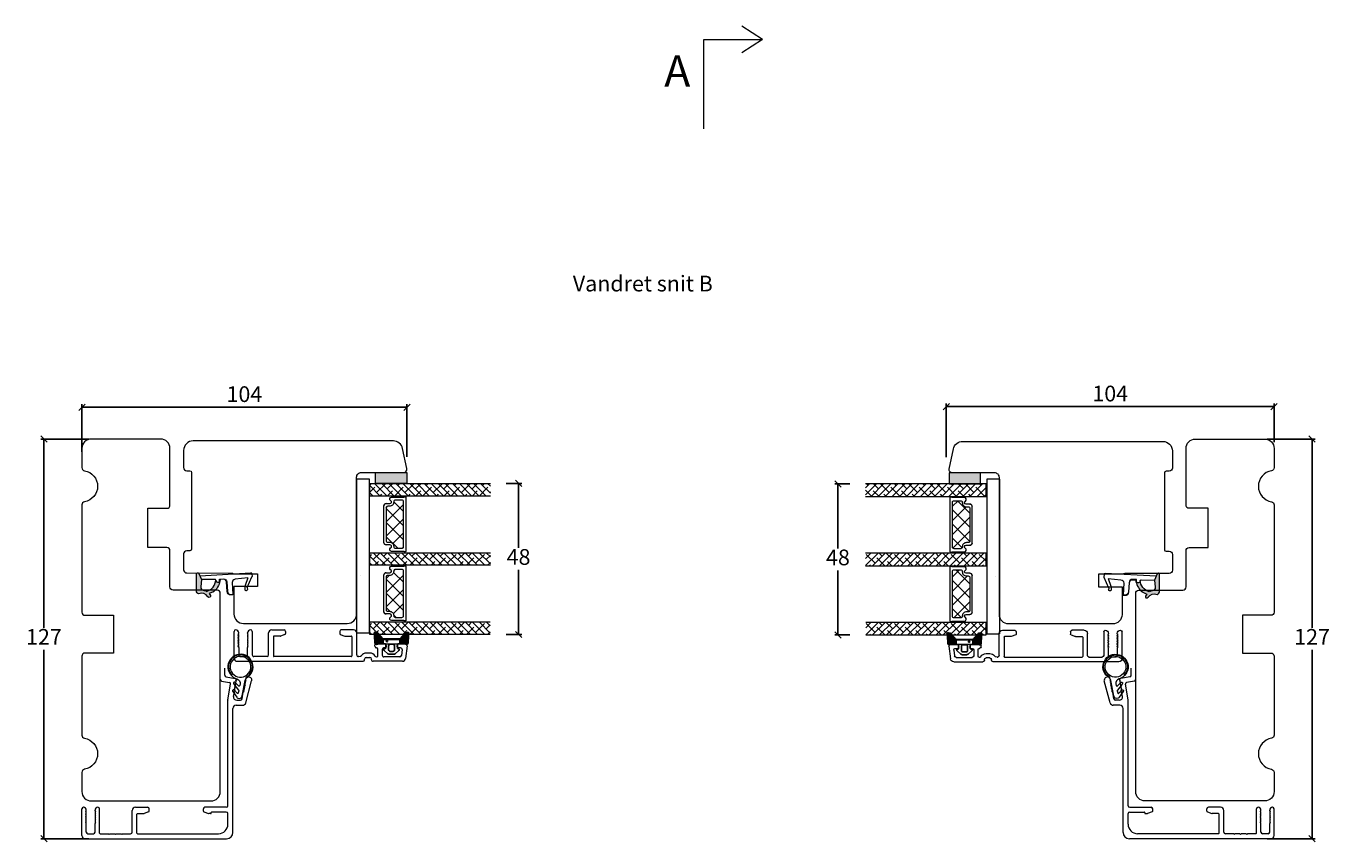
# Model space of a CAD drawing. Units: millimetres. Extents: x -83 to 4269, y 898 to 2157.
# Drawn here: x -49 to 365, y 995 to 1254 of the extents above; entities that cross this region are included whole.
import ezdxf

# ---------------------------------------------------------------- set-up
doc = ezdxf.new("R2010")
doc.units = ezdxf.units.MM
for name, color, linetype in [('1', 7, 'Continuous'), ('GLAS', 3, 'Continuous'), ('KON', 7, 'Continuous')]:
    doc.layers.add(name, color=color, linetype=linetype)
doc.layers.add('Border (ISO)', color=7, linetype='Continuous', lineweight=35)
doc.styles.get("Standard").update_dxf_attribs({"font": 'txt.shx', "height": 5})
doc.dimstyles.new('ISO-25', dxfattribs={"dimtxt": 2, "dimasz": 2, "dimexe": 1, "dimexo": 5, "dimgap": 1, "dimtad": 1, "dimtih": 1, "dimtoh": 1, "dimdec": 1, "dimtxsty": 'Standard', "dimblk": 'OBLIQUE', "dimcen": 5, "dimclrd": 1, "dimclre": 1, "dimadec": 0, "dimazin": 0, "dimtfac": 1, "dimtdec": 1, "dimtmove": 1, "dimatfit": 3, "dimldrblk": 'OBLIQUE', "dimfxl": 1.25, "dimarcsym": 0})
pattern_1 = [(45, (-4910.44, -2785.6343), (-1.122532, 1.122532), []), (135, (-4910.44, -2785.6343), (-3.36759605, 1.122532), [3.96875, -2.38125])]

# ---------------------------------------------------------------- blocks, each defined once
blk = doc.blocks.new('A$Cb9b87cea')
at = {"lineweight": 9}
for q in [(0, 6.58), (8.52, 6.58)]:
    blk.add_line((4.26, 0), q, dxfattribs=at)
blk.add_lwpolyline([(32.65, 18.66), (4.26, 18.66), (4.26, 0)], dxfattribs=at)
blk = doc.blocks.new('A$C460C5F63')
at = {"lineweight": 13}
h = blk.add_hatch(dxfattribs=at)
h.set_pattern_fill('NET', color=256, angle=45, style=0)
h.set_pattern_definition([(45, (-5315.2235, -1625.3892), (-2.245064, 2.245064), []), (135, (-5315.2235, -1625.3892), (-2.245064, -2.245064), [])])
edge = h.paths.add_edge_path()
edge.add_arc((1.6, 3.6), 0.5, 180, 270)
edge.add_line((1.6, 3.1), (1.68, 3.1))
edge.add_arc((1.68, 1.75), 1.35, 0, 90, ccw=False)
edge.add_line((3.03, 1.75), (3.03, 1.2))
edge.add_arc((3.53, 1.2), 0.5, 180, 270)
edge.add_line((3.53, 0.7), (13.93, 0.7))
edge.add_arc((13.93, 1.2), 0.5, 270, 360)
edge.add_line((14.43, 1.2), (14.43, 1.75))
edge.add_arc((15.78, 1.75), 1.35, 90, 180, ccw=False)
edge.add_line((15.78, 3.1), (15.87, 3.1))
edge.add_arc((15.87, 3.6), 0.5, 270, 360)
edge.add_line((16.37, 3.6), (16.37, 5.7))
edge.add_arc((15.87, 5.7), 0.5, 0, 90)
edge.add_line((15.87, 6.2), (1.6, 6.2))
edge.add_arc((1.6, 5.7), 0.5, 90, 180)
edge.add_line((1.1, 5.7), (1.1, 3.6))
at = {"lineweight": 5}
blk.add_lwpolyline([(17.37, 2.39, -0.780767), (16.24, 2.12, 0.784599), (15.26, 1.88), (15.26, 0.65, -0.414214), (14.61, 0), (2.85, 0, -0.414214), (2.2, 0.65), (2.2, 1.88, 0.784599), (1.22, 2.12, -0.780767), (0.1, 2.39, 0.004364), (0.1, 2.39), (0.1, 6.3, -0.267949), (0, 6.47), (0, 6.8, -0.414214), (0.2, 7), (17.27, 7, -0.414214), (17.47, 6.8), (17.47, 6.47, -0.267949), (17.37, 6.3), (17.37, 2.39, 0.004364)], format="xyb", close=True, dxfattribs=at)
at = {"layer": '1', "color": 0, "lineweight": 5}
for centre, start, end in [((0.56, 2.67), 360, 0.3539), ((0.56, 2.67), 360, 0.3539), ((0.56, 2.67), 360, 0.3539), ((0.56, 2.67), 360, 0.3539), ((16.91, 2.67), 179.6461, 180), ((16.91, 2.67), 179.6461, 180), ((16.91, 2.67), 179.6461, 180), ((16.91, 2.67), 179.6461, 180)]:
    blk.add_arc(centre, 0.2, start, end, dxfattribs=at)
at = {"layer": 'GLAS', "color": 0, "lineweight": 5}
blk.add_lwpolyline([(1.1, 3.6, 0.414214), (1.6, 3.1), (1.68, 3.1, -0.414214), (3.03, 1.75), (3.03, 1.2, 0.414214), (3.53, 0.7), (13.93, 0.7, 0.414214), (14.43, 1.2), (14.43, 1.75, -0.414214), (15.78, 3.1), (15.87, 3.1, 0.414214), (16.37, 3.6), (16.37, 5.7, 0.414214), (15.87, 6.2), (1.6, 6.2, 0.414214), (1.1, 5.7)], format="xyb", close=True, dxfattribs=at)
for centre, start, end in [((2.85, 0.65), 180, 270), ((14.61, 0.65), 270, 360)]:
    blk.add_arc(centre, 0.65, start, end, dxfattribs=at)
blk = doc.blocks.new('A$C5771631E')
at = {"lineweight": 13}
h = blk.add_hatch(color=256, dxfattribs=at)
h.set_gradient(color1=(132, 132, 132), color2=(130, 130, 130), one_color=1, tint=0.51)
h.paths.add_polyline_path([(3.5, 0), (0, 0), (0, 10), (3.5, 10)])
for p, q in [((0, 0), (0, 10)), ((0, 10), (3.5, 10)), ((3.5, 10), (3.5, 0)), ((3.5, 0), (0, 0))]:
    blk.add_line(p, q, dxfattribs=at)
blk = doc.blocks.new('A$C7d0f5f63')
at = {"lineweight": 13}
h = blk.add_hatch(dxfattribs=at)
h.set_pattern_fill('ANSI38', color=256, scale=0.5, style=0)
h.set_pattern_definition(pattern_1)
h.paths.add_polyline_path([(7.5, 42.51), (3.5, 42.51), (3.5, 4.2), (7.5, 4.2)])
h = blk.add_hatch(dxfattribs=at)
h.set_pattern_fill('ANSI38', color=256, scale=0.5, style=0)
h.set_pattern_definition(pattern_1)
h.paths.add_polyline_path([(29.5, 42.51), (25.5, 42.51), (25.5, 4.2), (29.5, 4.2)])
h = blk.add_hatch(dxfattribs=at)
h.set_pattern_fill('ANSI38', color=256, scale=0.5, style=0)
h.set_pattern_definition([(45, (-4888.452, -2785.6377), (-1.122532, 1.122532), []), (135, (-4888.452, -2785.6377), (-3.36759605, 1.122532), [3.96875, -2.38125])])
h.paths.add_polyline_path([(51.49, 42.5), (47.49, 42.5), (47.49, 4.19), (51.49, 4.19)])
at = {"lineweight": 9}
blk.add_line((2.03, 0), (51.12, 0), dxfattribs=at)
at = {"lineweight": 0}
blk.add_lwpolyline([(2.03, 0), (2.03, 4), (18.34, 4), (51.12, 4), (51.12, 0)], dxfattribs=at)
at = {"layer": 'Defpoints', "color": 7, "linetype": 'Continuous', "lineweight": 13}
blk.add_line((32.78, 1.13), (32.78, 1.13), dxfattribs=at)
at = {"layer": 'GLAS', "color": 0, "lineweight": 5}
for points in [[(7.5, 42.51), (7.5, 4.2), (3.5, 4.2), (3.5, 42.51)], [(29.5, 42.51), (29.5, 4.2), (25.5, 4.2), (25.5, 42.51)], [(51.49, 42.5), (51.49, 4.19), (47.49, 4.19), (47.49, 42.5)]]:
    blk.add_lwpolyline(points, dxfattribs=at)
at = {"lineweight": 9}
blk.add_blockref('A$C5771631E', (0, 6), dxfattribs=at)
at = {"lineweight": 13}
for p in [(7.72, 8.7), (29.7, 8.7)]:
    blk.add_blockref('A$C460C5F63', p, dxfattribs=at)
blk = doc.blocks.new('_Oblique')
at = {"color": 0, "lineweight": -2}
blk.add_line((-0.5, -0.5), (0.5, 0.5), dxfattribs=at)
blk = doc.blocks.new('*D1338')
at = {"color": 1, "lineweight": -2, "transparency": 16777216}
for p, q in [((-29.23, 1123.18), (-44.52, 1123.18)), ((-43.52, 1123.18), (-43.52, 1063.18)), ((-43.52, 996.18), (-43.52, 1056.18)), ((-29.23, 996.18), (-44.52, 996.18))]:
    blk.add_line(p, q, dxfattribs=at)
at = {"layer": 'Defpoints', "color": 0, "lineweight": 9, "transparency": 16777216}
for p in [(-43.52, 1123.18), (-24.23, 1123.18), (-24.23, 996.18)]:
    blk.add_point(p, dxfattribs=at)
at = {"color": 1, "lineweight": -2, "transparency": 16777216, "xscale": 2, "yscale": 2, "zscale": 2}
for p, rotation in [((-43.52, 1123.18), 90), ((-43.52, 996.18), 270)]:
    blk.add_blockref('_Oblique', p, dxfattribs=dict(at, rotation=rotation))
at = {"color": 0, "lineweight": 9, "transparency": 16777216, "insert": (-43.52, 1059.68), "char_height": 5, "attachment_point": 5}
blk.add_mtext('127', dxfattribs=at)
blk = doc.blocks.new('*D1342')
at = {"color": 1, "lineweight": -2, "transparency": 16777216}
for p, q in [((345.25, 1123.18), (360.54, 1123.18)), ((359.54, 1123.18), (359.54, 1063.18)), ((359.54, 996.18), (359.54, 1056.18)), ((345.25, 996.18), (360.54, 996.18))]:
    blk.add_line(p, q, dxfattribs=at)
at = {"layer": 'Defpoints', "color": 0, "lineweight": 9, "transparency": 16777216}
for p in [(340.25, 1123.18), (359.54, 1123.18), (340.25, 996.18)]:
    blk.add_point(p, dxfattribs=at)
at = {"color": 1, "lineweight": -2, "transparency": 16777216, "xscale": 2, "yscale": 2, "zscale": 2}
for p, rotation in [((359.54, 1123.18), 90), ((359.54, 996.18), 270)]:
    blk.add_blockref('_Oblique', p, dxfattribs=dict(at, rotation=rotation))
at = {"color": 0, "lineweight": 9, "transparency": 16777216, "insert": (359.54, 1059.68), "char_height": 5, "attachment_point": 5}
blk.add_mtext('127', dxfattribs=at)
blk = doc.blocks.new('A$C0AF047EA')
at = {"lineweight": 9}
h = blk.add_hatch(color=256, dxfattribs=at)
h.set_gradient(color1=(122, 175, 223), color2=(122, 175, 223), name='INVHEMISPHERICAL')
h.paths.add_polyline_path([(11.33, 17.25, 0.393768), (11.05, 17.55), (5.67, 17.93, 0.354544), (4.63, 17.21, -0.35961), (3.54, 14.38, 0.406017), (3.34, 13.71, 0.298193), (3.87, 13.58, 0.06793), (4.53, 13.9), (5.04, 12.6, 0.127438), (5.26, 12.15, 0.175347), (8.82, 10.14), (8.8, 9.08, -0.406725), (7.9, 8.2), (4.83, 8.2, 0.414214), (3.73, 7.1), (3.73, 6.4), (3.83, 6.4), (3.83, 7.1, -0.414214), (4.83, 8.1), (7.9, 8.1, 0.406725), (8.9, 9.07), (8.93, 10.36), (8.44, 10.36, -0.421742), (7.94, 10.88), (7.95, 11.05, -0.406725), (8.45, 11.54), (8.63, 11.54, 0.087093), (8.74, 11.55, -0.317438), (5.28, 14.67, 0.103771), (5.67, 15.71, -0.399002), (6.82, 16.47), (9.08, 16.09), (11.13, 16.81, 0.317854), (11.33, 17.09)])
for p, q in [((8.93, 11.83), (9.08, 16.09)), ((10.33, 16.53), (10.33, 0.3)), ((7.57, 6.4), (3.83, 6.4)), ((8.76, 1.37), (8.57, 5.45)), ((4.83, 2.22), (4.83, 2.02)), ((5.73, 1.72), (5.13, 1.72)), ((5.73, 1.72), (9, 0.03)), ((8.76, 1.37), (6.37, 2.38)), ((10.03, 0), (9.14, 0))]:
    blk.add_line(p, q, dxfattribs=at)
blk.add_lwpolyline([(8.63, 11.54), (8.45, 11.54, 0.406725), (7.95, 11.05), (7.94, 10.88, 0.421742), (8.44, 10.36), (8.93, 10.36), (8.9, 9.07, -0.406725), (7.9, 8.1), (4.83, 8.1, 0.414214), (3.83, 7.1), (3.83, 6.4), (3.73, 6.4), (3.73, 7.1, -0.414214), (4.83, 8.2), (7.9, 8.2, 0.406725), (8.8, 9.08), (8.82, 10.14, -0.175347), (5.26, 12.15, -0.127438), (5.04, 12.6), (4.53, 13.9, -0.06793), (3.87, 13.58, -0.298193), (3.34, 13.71, -0.406017), (3.54, 14.38, 0.35961), (4.63, 17.21, -0.354544), (5.67, 17.93), (11.05, 17.55, -0.393768), (11.33, 17.25), (11.33, 17.09, -0.317854), (11.13, 16.81), (9.08, 16.09), (6.82, 16.47, 0.399002), (5.67, 15.71, -0.103771), (5.28, 14.67, 0.317438), (8.74, 11.55)], format="xyb", dxfattribs=at)
for centre, radius, start, end in [((6.02, 12.8), 1, 191.7051, 220.7552), ((8.63, 11.84), 0.3, 270, 358.0771), ((7.57, 5.4), 1, 2.6838, 90), ((5.13, 2.22), 0.3, 98.8743, 180), ((5.13, 2.02), 0.3, 180, 270), ((5.48, -0.01), 2.55, 69.5267, 98.8743), ((9.14, 0.3), 0.3, 242.6771, 270), ((10.03, 0.3), 0.3, 270, 0)]:
    blk.add_arc(centre, radius, start, end, dxfattribs=at)
blk = doc.blocks.new('A$C00aee756')
at = {"lineweight": 9}
for points in [[(0, 32.8), (0, 67.97, -0.414214), (3, 70.97), (8.47, 70.97, -0.409111), (9.47, 69.98), (9.49, 68.96, 0.409111), (9.99, 68.47), (34.4, 68.47, 0.41166), (34.9, 68.96), (34.91, 69.97, -0.41166), (35.91, 70.97), (40.93, 70.97, -0.412681), (41.93, 69.97), (42, 55.86, 0.129995), (42.2, 55.12), (42.2, 47.47), (46.2, 47.47), (46.2, 54.97), (55, 54.97, -0.414214), (58, 51.97), (58, 32.8)], [(58, 32.8), (58, 19, -0.414214), (55, 16), (11.5, 16, 0.414214), (10, 14.5), (10, 1, -0.476976), (8.79, 0.02), (2.38, 1.39, -0.354107), (0, 4.32), (0, 32.8)]]:
    blk.add_lwpolyline(points, format="xyb", dxfattribs=at)
blk = doc.blocks.new('*D1343')
at = {"color": 1, "lineweight": -2, "transparency": 16777216}
for p, q in [((-31.46, 1119.1), (-31.46, 1134.29)), ((-31.46, 1133.29), (71.85, 1133.29)), ((71.85, 1117.57), (71.85, 1134.29))]:
    blk.add_line(p, q, dxfattribs=at)
at = {"layer": 'Defpoints', "color": 0, "lineweight": 9, "transparency": 16777216}
for p in [(71.85, 1133.29), (-31.46, 1114.1), (71.85, 1112.57)]:
    blk.add_point(p, dxfattribs=at)
at = {"color": 1, "lineweight": -2, "transparency": 16777216, "xscale": 2, "yscale": 2, "zscale": 2, "rotation": 180}
blk.add_blockref('_Oblique', (-31.46, 1133.29), dxfattribs=at)
at = {"color": 1, "lineweight": -2, "transparency": 16777216, "xscale": 2, "yscale": 2, "zscale": 2}
blk.add_blockref('_Oblique', (71.85, 1133.29), dxfattribs=at)
at = {"color": 0, "lineweight": 9, "transparency": 16777216, "insert": (20.19, 1136.79), "char_height": 5, "attachment_point": 5}
blk.add_mtext('104', dxfattribs=at)
blk = doc.blocks.new('*D1345')
at = {"color": 1, "lineweight": -2, "transparency": 16777216}
for p, q in [((243.29, 1117.41), (243.29, 1134.48)), ((243.29, 1133.48), (347.48, 1133.48)), ((347.48, 1122.14), (347.48, 1134.48))]:
    blk.add_line(p, q, dxfattribs=at)
at = {"layer": 'Defpoints', "color": 0, "lineweight": 9, "transparency": 16777216}
for p in [(347.48, 1133.48), (347.48, 1117.14), (243.29, 1112.41)]:
    blk.add_point(p, dxfattribs=at)
at = {"color": 1, "lineweight": -2, "transparency": 16777216, "xscale": 2, "yscale": 2, "zscale": 2, "rotation": 180}
blk.add_blockref('_Oblique', (243.29, 1133.48), dxfattribs=at)
at = {"color": 1, "lineweight": -2, "transparency": 16777216, "xscale": 2, "yscale": 2, "zscale": 2}
blk.add_blockref('_Oblique', (347.48, 1133.48), dxfattribs=at)
at = {"color": 0, "lineweight": 9, "transparency": 16777216, "insert": (295.39, 1136.98), "char_height": 5, "attachment_point": 5}
blk.add_mtext('104', dxfattribs=at)
blk = doc.blocks.new('A$C034f8aa2')
at = {"layer": 'KON'}
h = blk.add_hatch(dxfattribs=at)
h.set_pattern_fill('HONEY', color=256, scale=1.5)
h.set_pattern_definition([(0, (-3932.54081, -1486.74069), (0.28125, 0.162379763), [0.1875, -0.375]), (120, (-3932.54081, -1486.74069), (-0.28125, 0.162379763), [0.1875, -0.375]), (60, (-3932.54081, -1486.74069), (6e-17, 0.3247595264), [-0.375, 0.1875])])
edge = h.paths.add_edge_path()
edge.add_arc((4.28, 79.09), 23.72, 262.2718, 269.6513, ccw=False)
edge.add_arc((1.09, 55.28), 0.3, 90, 199.9489)
edge.add_line((0.81, 55.18), (0.96, 54.59))
edge.add_arc((1.44, 54.71), 0.5, 194.3052, 228.0922)
edge.add_line((1.11, 54.34), (2.88, 52.75))
edge.add_line((2.88, 52.75), (2.88, 47.39))
edge.add_line((2.88, 47.39), (1.11, 45.8))
edge.add_arc((1.44, 45.43), 0.5, 131.9078, 165.6948)
edge.add_line((0.96, 45.55), (0.81, 44.96))
edge.add_arc((1.09, 44.85), 0.3, 160.0511, 270)
edge.add_arc((4.52, 17.6), 27.17, 90.8176, 97.2592, ccw=False)
edge.add_arc((4.14, 45.27), 0.5, 270, 396.8186)
edge.add_arc((4.78, 45.75), 0.3, 180, 216.8186, ccw=False)
edge.add_line((4.48, 45.75), (4.48, 47.39))
edge.add_line((4.48, 47.39), (3.38, 47.39))
edge.add_arc((3.38, 47.69), 0.3, 180, 270.2216, ccw=False)
edge.add_line((3.08, 47.69), (3.08, 52.45))
edge.add_arc((3.38, 52.45), 0.3, 89.7784, 180, ccw=False)
edge.add_line((3.38, 52.75), (4.48, 52.75))
edge.add_line((4.48, 52.75), (4.48, 54.39))
edge.add_arc((4.78, 54.39), 0.3, 143.1814, 180, ccw=False)
edge.add_arc((4.14, 54.87), 0.5, 323.1814, 450)
at = {"lineweight": 9}
for p, q in [((4.48, 48.02), (4.48, 52.12)), ((4.48, 45.52), (4.48, 50.02))]:
    blk.add_line(p, q, dxfattribs=at)
at = {"layer": 'Border (ISO)', "color": 3, "lineweight": 13}
for p, q in [((4.5, 52.34), (4.5, 54.5)), ((5.06, 54.99), (9.12, 54.49)), ((5.45, 51.84), (5, 51.84)), ((5.75, 52.93), (5.75, 52.14)), ((6.31, 53.43), (8.16, 53.2)), ((8.6, 52.71), (8.6, 47.64)), ((10, 53.5), (10, 44.2)), ((4.5, 45.09), (4.5, 47.84)), ((5, 48.34), (5.45, 48.34)), ((5.75, 48.04), (5.75, 47.64)), ((8.25, 45.74), (6.05, 45.74)), ((6.25, 47.14), (8.1, 47.14)), ((5.25, 44.79), (4.8, 44.79)), ((5.75, 45.44), (5.75, 45.29)), ((7.4, 43.22), (7.4, 41.98)), ((8.6, 45.27), (8.6, 45.39)), ((8.8, 42), (8.8, 43.2)), ((9.5, 43.7), (9.3, 43.7)), ((9.5, 41.5), (9.3, 41.5)), ((0, 38), (0, 34.1)), ((8, 39), (1, 39)), ((2.2, 37.5), (8.3, 37.5)), ((8.5, 39.72), (8.5, 39.5)), ((10, 0.97), (10, 41)), ((0.5, 33.6), (1.19, 33.6)), ((1.47, 33.79), (1.98, 35.2)), ((2, 35.3), (2, 37.3)), ((8.5, 37.3), (8.5, 12.7)), ((0, 12), (0, 15.9)), ((0.5, 16.4), (1.19, 16.4)), ((1.47, 16.2), (1.98, 14.8)), ((2, 14.69), (2, 12.7)), ((2.2, 12.5), (8.3, 12.5)), ((8, 11), (1, 11)), ((8.5, 10.5), (8.5, 6.3)), ((0.5, 5.8), (8, 5.8)), ((1.1, 4.3), (1, 4.3)), ((1.3, 4.55), (1.3, 4.5)), ((1.45, 4.37), (1.3, 4.55)), ((1.8, 4.55), (1.8, 4.5)), ((1.95, 4.37), (1.8, 4.55)), ((2.3, 4.55), (2.3, 4.5)), ((2.45, 4.37), (2.3, 4.55)), ((2.8, 4.55), (2.8, 4.5)), ((2.95, 4.37), (2.8, 4.55)), ((3.3, 4.55), (3.3, 4.5)), ((3.45, 4.37), (3.3, 4.55)), ((3.8, 4.55), (3.8, 4.5)), ((3.95, 4.37), (3.8, 4.55)), ((4.3, 4.55), (4.3, 4.5)), ((4.45, 4.37), (4.3, 4.55)), ((4.8, 4.55), (4.8, 4.5)), ((4.95, 4.37), (4.8, 4.55)), ((5.3, 4.55), (5.3, 4.5)), ((5.45, 4.37), (5.3, 4.55)), ((8, 4.3), (5.6, 4.3)), ((9, 0), (0.5, 0)), ((1.1, 1.5), (1, 1.5)), ((1.45, 1.43), (1.3, 1.25)), ((1.3, 1.25), (1.3, 1.3)), ((1.95, 1.43), (1.8, 1.25)), ((1.8, 1.25), (1.8, 1.3)), ((2.45, 1.43), (2.3, 1.25)), ((2.3, 1.25), (2.3, 1.3)), ((2.95, 1.43), (2.8, 1.25)), ((2.8, 1.25), (2.8, 1.3)), ((3.45, 1.43), (3.3, 1.25)), ((3.3, 1.25), (3.3, 1.3)), ((3.95, 1.43), (3.8, 1.25)), ((3.8, 1.25), (3.8, 1.3)), ((4.45, 1.43), (4.3, 1.25)), ((4.3, 1.25), (4.3, 1.3)), ((4.95, 1.43), (4.8, 1.25)), ((4.8, 1.25), (4.8, 1.3)), ((5.45, 1.43), (5.3, 1.25)), ((5.3, 1.25), (5.3, 1.3)), ((5.6, 1.5), (8, 1.5)), ((8.5, 2), (8.5, 3.8))]:
    blk.add_line(p, q, dxfattribs=at)
for centre, radius, start, end in [((5, 54.5), 0.5, 83, 180), ((9, 53.5), 1, 0, 83), ((5, 52.34), 0.5, 180.0003, 270), ((5.45, 52.14), 0.3, 270, 0), ((6.25, 52.93), 0.5, 83, 180), ((8.1, 52.71), 0.5, 0, 83), ((5, 47.84), 0.5, 90, 180.0058), ((5.45, 48.04), 0.3, 0, 90), ((6.25, 47.64), 0.5, 179.9333, 269.9046), ((6.05, 45.44), 0.3, 90, 180), ((8.1, 47.64), 0.5, 270, 0), ((8.25, 45.39), 0.35, 359.9957, 90), ((4.8, 45.09), 0.3, 180.0058, 270), ((5.25, 45.29), 0.5, 270, 0), ((9.3, 43.2), 1.9, 119.9934, 179.3675), ((9.3, 42), 1.9, 180.6325, 231.6335), ((8.1, 45.27), 0.5, 299.9934, 359.9991), ((9.3, 43.2), 0.5, 90, 180), ((9.3, 42), 0.5, 180, 270), ((9.5, 44.2), 0.5, 270, 0), ((9.5, 41), 0.5, 0, 90), ((1, 38), 1, 90, 180), ((2.2, 37.3), 0.2, 90, 180), ((8, 39.5), 0.5, 270, 0), ((7.5, 39.72), 1, 0, 51.6335), ((8.3, 37.3), 0.2, 360, 90), ((0.5, 34.1), 0.5, 180, 270), ((1.19, 33.9), 0.3, 270, 340), ((1.7, 35.3), 0.3, 340, 360), ((0.5, 15.9), 0.5, 90, 180), ((1.19, 16.1), 0.3, 20, 90), ((1.7, 14.69), 0.3, 360, 20), ((2.2, 12.7), 0.2, 180, 270), ((8.3, 12.7), 0.2, 270, 360), ((1, 12), 1, 180, 270), ((8, 10.5), 0.5, 0, 90), ((0.5, 5.3), 0.5, 90, 180), ((1, 5.3), 1, 180, 270), ((1.1, 4.5), 0.2, 270, 0), ((1.6, 4.5), 0.2, 219.4209, 0), ((2.1, 4.5), 0.2, 219.4209, 0), ((2.6, 4.5), 0.2, 219.4209, 0), ((3.1, 4.5), 0.2, 219.4209, 0), ((3.6, 4.5), 0.2, 219.4209, 0), ((4.1, 4.5), 0.2, 219.4209, 0), ((4.6, 4.5), 0.2, 219.4209, 0), ((5.1, 4.5), 0.2, 219.4209, 0), ((5.6, 4.5), 0.2, 219.4209, 270), ((8, 6.3), 0.5, 270, 0), ((8, 3.8), 0.5, 0, 90), ((8, 6.3), 0.5, 357.741, 0), ((1, 0.5), 1, 90, 180), ((0.5, 0.5), 0.5, 180, 270), ((1.1, 1.3), 0.2, 0, 90), ((1.6, 1.3), 0.2, 360, 140.5791), ((2.1, 1.3), 0.2, 360, 140.5791), ((2.6, 1.3), 0.2, 0, 140.5791), ((3.1, 1.3), 0.2, 0, 140.5791), ((3.6, 1.3), 0.2, 0, 140.5791), ((4.1, 1.3), 0.2, 360, 140.5791), ((4.6, 1.3), 0.2, 360, 140.5791), ((5.1, 1.3), 0.2, 0, 140.5791), ((5.6, 1.3), 0.2, 90, 140.5791), ((8, 2), 0.5, 270, 360), ((9, 1), 1, 270, 358.4027)]:
    blk.add_arc(centre, radius, start, end, dxfattribs=at)
at = {"layer": 'KON'}
for points in [[(4.14, 55.37, -0.03221), (1.09, 55.58, 0.520284), (0.81, 55.18), (0.96, 54.59, 0.148501), (1.11, 54.34), (2.88, 52.75), (2.88, 47.39), (1.11, 45.8, 0.148501), (0.96, 45.55), (0.81, 44.96, 0.520284), (1.09, 44.55, -0.028114), (4.14, 44.77, 0.617725), (4.54, 45.57, -0.162048), (4.48, 45.75), (4.48, 47.39), (3.38, 47.39, -0.415347), (3.08, 47.69), (3.08, 52.45, -0.415347), (3.38, 52.75), (4.48, 52.75), (4.48, 54.39, -0.162048), (4.54, 54.57, 0.617725)], [(5.99, 47.9, 0.716836), (6.53, 47.72), (7.59, 48.94, 0.164934), (7.76, 49.42), (7.76, 50.07), (7.76, 50.72, 0.164934), (7.59, 51.2), (6.53, 52.42, 0.716836), (5.99, 52.24), (5.99, 52.12, -0.414214), (5.79, 51.92), (4.68, 51.92, -0.414214), (4.48, 52.12), (4.48, 52.75), (3.38, 52.75, 0.415347), (3.08, 52.45), (3.08, 47.69, 0.415347), (3.38, 47.39), (4.48, 47.39), (4.48, 48.02, -0.414214), (4.68, 48.22), (5.79, 48.22, -0.414214), (5.99, 48.02)], [(6.36, 51.02), (5.08, 51.02, 0.414214), (4.58, 50.52), (4.58, 50.07), (4.58, 49.62, 0.414214), (5.08, 49.12), (6.36, 49.12, 0.414214), (6.86, 49.62), (6.86, 50.07), (6.86, 50.52, 0.414214)]]:
    blk.add_lwpolyline(points, format="xyb", close=True, dxfattribs=at)
blk.add_circle((3.59, 48.6), 0.23, dxfattribs=at)
blk = doc.blocks.new('*D1349')
at = {"color": 1, "lineweight": -2, "transparency": 16777216}
for p, q in [((103.36, 1109.07), (108.33, 1109.07)), ((107.33, 1109.07), (107.33, 1088.57)), ((107.33, 1061.08), (107.33, 1081.57)), ((103.36, 1061.08), (108.33, 1061.08))]:
    blk.add_line(p, q, dxfattribs=at)
at = {"layer": 'Defpoints', "color": 0, "lineweight": 9, "transparency": 16777216}
for p in [(98.36, 1109.07), (98.36, 1061.08), (107.33, 1061.08)]:
    blk.add_point(p, dxfattribs=at)
at = {"color": 1, "lineweight": -2, "transparency": 16777216, "xscale": 2, "yscale": 2, "zscale": 2}
for p, rotation in [((107.33, 1109.07), 90), ((107.33, 1061.08), 270)]:
    blk.add_blockref('_Oblique', p, dxfattribs=dict(at, rotation=rotation))
at = {"color": 0, "lineweight": 9, "transparency": 16777216, "insert": (107.33, 1085.07), "char_height": 5, "attachment_point": 5}
blk.add_mtext('48', dxfattribs=at)
blk = doc.blocks.new('*D1352')
at = {"color": 1, "lineweight": -2, "transparency": 16777216}
for p, q in [((212.66, 1108.91), (207.84, 1108.91)), ((208.84, 1108.91), (208.84, 1088.42)), ((208.84, 1060.92), (208.84, 1081.42)), ((212.66, 1060.92), (207.84, 1060.92))]:
    blk.add_line(p, q, dxfattribs=at)
at = {"layer": 'Defpoints', "color": 0, "lineweight": 9, "transparency": 16777216}
for p in [(217.66, 1108.91), (208.84, 1060.92), (217.66, 1060.92)]:
    blk.add_point(p, dxfattribs=at)
at = {"color": 1, "lineweight": -2, "transparency": 16777216, "xscale": 2, "yscale": 2, "zscale": 2}
for p, rotation in [((208.84, 1108.91), 90), ((208.84, 1060.92), 270)]:
    blk.add_blockref('_Oblique', p, dxfattribs=dict(at, rotation=rotation))
at = {"color": 0, "lineweight": 9, "transparency": 16777216, "insert": (208.84, 1084.92), "char_height": 5, "attachment_point": 5}
blk.add_mtext('48', dxfattribs=at)

msp = doc.modelspace()

# ---------------------------------------------------------------- linework, layer by layer
at = {"lineweight": 9}
for points in [[(-31.46, 1120.18), (-31.46, 1114.1, 0.365977), (-30.63, 1113.11, -0.845154), (-30.63, 1103.25, 0.365977), (-31.46, 1102.26), (-31.46, 1068.18, 0.414214), (-30.46, 1067.18), (-21.46, 1067.18), (-21.46, 1055.18), (-30.46, 1055.18, 0.414214), (-31.46, 1054.18), (-31.46, 1029.1, 0.365977), (-30.63, 1028.11, -0.845154), (-30.63, 1018.25, 0.365977), (-31.46, 1017.26), (-31.46, 1011.18, 0.414214), (-28.46, 1008.18), (9.54, 1008.18, 0.414214), (12.54, 1011.18), (12.54, 1074.18, 0.414214), (11.54, 1075.18), (-2.46, 1075.18, -0.414214), (-3.46, 1076.18), (-3.46, 1087.68, 0.414214), (-4.46, 1088.68), (-10.46, 1088.68), (-10.46, 1101.18), (-4.46, 1101.18, 0.414214), (-3.46, 1102.18), (-3.46, 1120.18, 0.414214), (-6.46, 1123.18), (-28.46, 1123.18, 0.414214)], [(347.48, 1120.18), (347.48, 1114.1, -0.365977), (346.64, 1113.11, 0.845154), (346.64, 1103.25, -0.365977), (347.48, 1102.26), (347.48, 1068.18, -0.414214), (346.48, 1067.18), (337.48, 1067.18), (337.48, 1055.18), (346.48, 1055.18, -0.414214), (347.48, 1054.18), (347.48, 1029.1, -0.365977), (346.64, 1028.11, 0.845154), (346.64, 1018.25, -0.365977), (347.48, 1017.26), (347.48, 1011.18, -0.414214), (344.48, 1008.18), (306.48, 1008.18, -0.414214), (303.48, 1011.18), (303.48, 1074.18, -0.414214), (304.48, 1075.18), (318.48, 1075.18, 0.414214), (319.48, 1076.18), (319.48, 1087.68, -0.414214), (320.48, 1088.68), (326.48, 1088.68), (326.48, 1101.18), (320.48, 1101.18, -0.414214), (319.48, 1102.18), (319.48, 1120.18, -0.414214), (322.48, 1123.18), (344.48, 1123.18, -0.414214)]]:
    msp.add_lwpolyline(points, format="xyb", close=True, dxfattribs=at)
at = {"layer": '1', "color": 3, "linetype": 'Continuous', "lineweight": 13}
for p, q in [((12.54, 1046.76), (12.54, 1055.58)), ((303.48, 1046.76), (303.48, 1055.58)), ((13.94, 1048.18), (13.94, 1050.43)), ((302.08, 1048.18), (302.08, 1050.43)), ((12.95, 1046.27), (15.41, 1045.83)), ((14.39, 1047.64), (17.22, 1047.14)), ((14.94, 1040.29), (15.82, 1045.25)), ((17.11, 1044.52), (17.06, 1044.53)), ((17.21, 1044.35), (17.06, 1044.53)), ((17.2, 1045.01), (17.15, 1045.02)), ((17.3, 1044.84), (17.15, 1045.02)), ((17.28, 1045.5), (17.24, 1045.51)), ((17.38, 1045.34), (17.24, 1045.51)), ((17.37, 1045.99), (17.32, 1046)), ((17.47, 1045.83), (17.32, 1046)), ((17.46, 1046.49), (17.41, 1046.49)), ((17.56, 1046.32), (17.41, 1046.49)), ((17.65, 1046.81), (17.51, 1046.97)), ((20.2, 1044.33), (20.4, 1044.44)), ((20.29, 1044.82), (20.49, 1044.94)), ((20.35, 1044.45), (20.4, 1044.44)), ((20.37, 1045.32), (20.57, 1045.43)), ((20.44, 1044.95), (20.49, 1044.94)), ((20.46, 1045.81), (20.66, 1045.92)), ((20.52, 1045.44), (20.57, 1045.43)), ((20.53, 1046.65), (20.55, 1046.75)), ((20.55, 1046.3), (20.75, 1046.41)), ((20.61, 1045.93), (20.66, 1045.92)), ((20.63, 1039.32), (22.5, 1046.32)), ((20.7, 1046.42), (20.75, 1046.41)), ((295.39, 1039.32), (293.51, 1046.32)), ((295.32, 1046.42), (295.27, 1046.41)), ((295.47, 1046.3), (295.27, 1046.41)), ((295.41, 1045.93), (295.36, 1045.92)), ((295.56, 1045.81), (295.36, 1045.92)), ((295.49, 1045.44), (295.44, 1045.43)), ((295.64, 1045.32), (295.44, 1045.43)), ((295.48, 1046.65), (295.46, 1046.75)), ((295.58, 1044.95), (295.53, 1044.94)), ((295.73, 1044.82), (295.53, 1044.94)), ((295.67, 1044.45), (295.62, 1044.44)), ((295.82, 1044.33), (295.62, 1044.44)), ((298.37, 1046.81), (298.51, 1046.97)), ((298.46, 1046.32), (298.61, 1046.49)), ((298.54, 1045.83), (298.69, 1046)), ((298.56, 1046.49), (298.61, 1046.49)), ((298.63, 1045.34), (298.78, 1045.51)), ((298.64, 1045.99), (298.69, 1046)), ((298.72, 1044.84), (298.87, 1045.02)), ((298.73, 1045.5), (298.78, 1045.51)), ((301.62, 1047.64), (298.8, 1047.14)), ((298.8, 1044.35), (298.95, 1044.53)), ((298.82, 1045.01), (298.87, 1045.02)), ((298.9, 1044.52), (298.95, 1044.53)), ((301.07, 1040.29), (300.2, 1045.25)), ((303.07, 1046.27), (300.6, 1045.83)), ((14.94, 1006.68), (14.94, 1040.2)), ((16.76, 1041.35), (17, 1042.71)), ((16.85, 1043.04), (16.8, 1043.05)), ((16.95, 1042.87), (16.8, 1043.05)), ((16.94, 1043.53), (16.89, 1043.54)), ((17.04, 1043.37), (16.89, 1043.54)), ((17.02, 1044.02), (16.98, 1044.03)), ((17.12, 1043.86), (16.98, 1044.03)), ((19.47, 1040.59), (19.84, 1042.72)), ((19.94, 1042.85), (20.14, 1042.97)), ((20.03, 1043.35), (20.22, 1043.46)), ((20.09, 1042.98), (20.14, 1042.97)), ((20.11, 1043.84), (20.31, 1043.95)), ((20.18, 1043.47), (20.22, 1043.46)), ((20.26, 1043.96), (20.31, 1043.95)), ((295.75, 1043.96), (295.7, 1043.95)), ((295.9, 1043.84), (295.7, 1043.95)), ((295.84, 1043.47), (295.79, 1043.46)), ((295.99, 1043.35), (295.79, 1043.46)), ((295.93, 1042.98), (295.88, 1042.97)), ((296.08, 1042.85), (295.88, 1042.97)), ((296.55, 1040.59), (296.18, 1042.72)), ((298.89, 1043.86), (299.04, 1044.03)), ((298.98, 1043.37), (299.13, 1043.54)), ((298.99, 1044.02), (299.04, 1044.03)), ((299.26, 1041.35), (299.02, 1042.71)), ((299.06, 1042.87), (299.21, 1043.05)), ((299.08, 1043.53), (299.13, 1043.54)), ((299.16, 1043.04), (299.21, 1043.05)), ((301.08, 1006.68), (301.08, 1040.2)), ((16.54, 998.18), (16.54, 1037.58)), ((17.54, 1038.58), (19.66, 1038.58)), ((17.74, 1040.18), (18.97, 1040.18)), ((298.48, 1038.58), (296.35, 1038.58)), ((298.27, 1040.18), (297.04, 1040.18)), ((299.48, 998.18), (299.48, 1037.58)), ((-31.46, 997.18), (-31.46, 1005.68)), ((-30.26, 1004.88), (-30.31, 1004.88)), ((-30.14, 1004.73), (-30.31, 1004.88)), ((-30.26, 1004.38), (-30.31, 1004.38)), ((-30.14, 1004.23), (-30.31, 1004.38)), ((-30.26, 1003.88), (-30.31, 1003.88)), ((-30.14, 1003.73), (-30.31, 1003.88)), ((-30.26, 1003.38), (-30.31, 1003.38)), ((-30.14, 1003.23), (-30.31, 1003.38)), ((-30.06, 1005.08), (-30.06, 1005.28)), ((-27.26, 1005.08), (-27.26, 1005.28)), ((-27.19, 1004.73), (-27.01, 1004.88)), ((-27.19, 1004.23), (-27.01, 1004.38)), ((-27.19, 1003.73), (-27.01, 1003.88)), ((-27.19, 1003.23), (-27.01, 1003.38)), ((-27.06, 1004.88), (-27.01, 1004.88)), ((-27.06, 1004.38), (-27.01, 1004.38)), ((-27.06, 1003.88), (-27.01, 1003.88)), ((-27.06, 1003.38), (-27.01, 1003.38)), ((-25.86, 997.98), (-25.86, 1005.68)), ((-15.46, 998.28), (-15.46, 1005.18)), ((-14.46, 1006.18), (-10.56, 1006.18)), ((-13.96, 997.98), (-13.96, 1003.98)), ((-13.76, 1004.18), (-11.76, 1004.18)), ((-10.26, 1004.71), (-11.66, 1004.2)), ((-10.06, 1004.99), (-10.06, 1005.68)), ((7.14, 1004.99), (7.14, 1005.68)), ((7.33, 1004.71), (8.74, 1004.2)), ((14.44, 1006.18), (7.64, 1006.18)), ((9.44, 1004.18), (8.84, 1004.18)), ((9.64, 1004.38), (9.64, 1004.48)), ((14.44, 1004.68), (9.84, 1004.68)), ((14.94, 1000.78), (14.94, 1004.18)), ((301.08, 1000.78), (301.08, 1004.18)), ((301.58, 1006.18), (308.38, 1006.18)), ((301.58, 1004.68), (306.18, 1004.68)), ((306.38, 1004.38), (306.38, 1004.48)), ((306.58, 1004.18), (307.18, 1004.18)), ((308.68, 1004.71), (307.28, 1004.2)), ((308.88, 1004.99), (308.88, 1005.68)), ((326.08, 1004.99), (326.08, 1005.68)), ((326.28, 1004.71), (327.68, 1004.2)), ((330.48, 1006.18), (326.58, 1006.18)), ((329.78, 1004.18), (327.78, 1004.18)), ((329.98, 997.98), (329.98, 1003.98)), ((331.48, 998.28), (331.48, 1005.18)), ((341.88, 997.98), (341.88, 1005.68)), ((343.08, 1004.88), (343.03, 1004.88)), ((343.21, 1004.73), (343.03, 1004.88)), ((343.08, 1004.38), (343.03, 1004.38)), ((343.21, 1004.23), (343.03, 1004.38)), ((343.08, 1003.88), (343.03, 1003.88)), ((343.21, 1003.73), (343.03, 1003.88)), ((343.08, 1003.38), (343.03, 1003.38)), ((343.21, 1003.23), (343.03, 1003.38)), ((343.28, 1005.08), (343.28, 1005.28)), ((346.08, 1005.08), (346.08, 1005.28)), ((346.15, 1004.73), (346.33, 1004.88)), ((346.15, 1004.23), (346.33, 1004.38)), ((346.15, 1003.73), (346.33, 1003.88)), ((346.15, 1003.23), (346.33, 1003.38)), ((346.28, 1004.88), (346.33, 1004.88)), ((346.28, 1004.38), (346.33, 1004.38)), ((346.28, 1003.88), (346.33, 1003.88)), ((346.28, 1003.38), (346.33, 1003.38)), ((347.48, 997.18), (347.48, 1005.68)), ((-30.26, 1002.88), (-30.31, 1002.88)), ((-30.14, 1002.73), (-30.31, 1002.88)), ((-30.26, 1002.38), (-30.31, 1002.38)), ((-30.14, 1002.23), (-30.31, 1002.38)), ((-30.26, 1001.88), (-30.31, 1001.88)), ((-30.14, 1001.73), (-30.31, 1001.88)), ((-30.26, 1001.38), (-30.31, 1001.38)), ((-30.14, 1001.23), (-30.31, 1001.38)), ((-30.06, 998.28), (-30.06, 1001.08)), ((-27.26, 998.28), (-27.26, 1001.08)), ((-27.19, 1002.73), (-27.01, 1002.88)), ((-27.19, 1002.23), (-27.01, 1002.38)), ((-27.19, 1001.73), (-27.01, 1001.88)), ((-27.19, 1001.23), (-27.01, 1001.38)), ((-27.06, 1002.88), (-27.01, 1002.88)), ((-27.06, 1002.38), (-27.01, 1002.38)), ((-27.06, 1001.88), (-27.01, 1001.88)), ((-27.06, 1001.38), (-27.01, 1001.38)), ((343.08, 1002.88), (343.03, 1002.88)), ((343.21, 1002.73), (343.03, 1002.88)), ((343.08, 1002.38), (343.03, 1002.38)), ((343.21, 1002.23), (343.03, 1002.38)), ((343.08, 1001.88), (343.03, 1001.88)), ((343.21, 1001.73), (343.03, 1001.88)), ((343.08, 1001.38), (343.03, 1001.38)), ((343.21, 1001.23), (343.03, 1001.38)), ((343.28, 998.28), (343.28, 1001.08)), ((346.08, 998.28), (346.08, 1001.08)), ((346.15, 1002.73), (346.33, 1002.88)), ((346.15, 1002.23), (346.33, 1002.38)), ((346.15, 1001.73), (346.33, 1001.88)), ((346.15, 1001.23), (346.33, 1001.38)), ((346.28, 1002.88), (346.33, 1002.88)), ((346.28, 1002.38), (346.33, 1002.38)), ((346.28, 1001.88), (346.33, 1001.88)), ((346.28, 1001.38), (346.33, 1001.38)), ((-30.46, 996.18), (14.54, 996.18)), ((-29.56, 997.78), (-27.76, 997.78)), ((-25.66, 997.78), (-23.01, 997.78)), ((-23.01, 997.78), (-22.81, 997.58)), ((-22.81, 997.58), (-22.61, 997.78)), ((-22.61, 997.78), (-21.01, 997.78)), ((-21.01, 997.78), (-20.81, 997.58)), ((-20.81, 997.58), (-20.61, 997.78)), ((-20.61, 997.78), (-19.01, 997.78)), ((-19.01, 997.78), (-18.81, 997.58)), ((-18.81, 997.58), (-18.61, 997.78)), ((-18.61, 997.78), (-15.96, 997.78)), ((-13.76, 997.78), (11.94, 997.78)), ((346.48, 996.18), (301.48, 996.18)), ((329.78, 997.78), (304.08, 997.78)), ((334.63, 997.78), (331.98, 997.78)), ((334.83, 997.58), (334.63, 997.78)), ((335.03, 997.78), (334.83, 997.58)), ((336.63, 997.78), (335.03, 997.78)), ((336.83, 997.58), (336.63, 997.78)), ((337.03, 997.78), (336.83, 997.58)), ((338.63, 997.78), (337.03, 997.78)), ((338.83, 997.58), (338.63, 997.78)), ((339.03, 997.78), (338.83, 997.58)), ((341.68, 997.78), (339.03, 997.78)), ((345.58, 997.78), (343.78, 997.78))]:
    msp.add_line(p, q, dxfattribs=at)
for centre, radius, start, end in [((13.04, 1046.76), 0.5, 180, 260), ((14.49, 1048.18), 0.55, 180, 260), ((15.33, 1045.34), 0.5, 350, 80), ((17.06, 1044.22), 0.2, 260, 40.5791), ((17.15, 1044.71), 0.2, 260, 40.5791), ((17.23, 1045.21), 0.2, 260, 40.5791), ((17.13, 1046.65), 0.5, 40.5791, 80), ((17.32, 1045.7), 0.2, 260, 40.5791), ((17.41, 1046.19), 0.2, 260, 40.5791), ((17.49, 1046.68), 0.2, 260, 40.5791), ((20.3, 1044.16), 0.2, 119.4209, 260), ((20.38, 1044.65), 0.2, 119.4209, 260), ((20.47, 1045.14), 0.2, 119.4209, 260), ((20.56, 1045.64), 0.2, 119.4209, 260), ((20.64, 1046.13), 0.2, 119.4209, 260), ((20.73, 1046.62), 0.2, 170, 260), ((21.54, 1046.58), 1, 345, 170), ((294.48, 1046.58), 1, 10, 195), ((295.28, 1046.62), 0.2, 280, 10), ((295.37, 1046.13), 0.2, 280, 60.5791), ((295.46, 1045.64), 0.2, 280, 60.5791), ((295.54, 1045.14), 0.2, 280, 60.5791), ((295.63, 1044.65), 0.2, 280, 60.5791), ((295.72, 1044.16), 0.2, 280, 60.5791), ((298.52, 1046.68), 0.2, 139.4209, 280), ((298.61, 1046.19), 0.2, 139.4209, 280), ((298.7, 1045.7), 0.2, 139.4209, 280), ((298.89, 1046.65), 0.5, 100, 139.4209), ((298.78, 1045.21), 0.2, 139.4209, 280), ((298.87, 1044.71), 0.2, 139.4209, 280), ((298.96, 1044.22), 0.2, 139.4209, 280), ((300.69, 1045.34), 0.5, 100, 190), ((301.53, 1048.18), 0.55, 280, 0), ((302.98, 1046.76), 0.5, 280, 0), ((15.44, 1040.2), 0.5, 170, 180), ((17.74, 1041.18), 1, 170, 270), ((16.89, 1043.24), 0.2, 260, 40.5791), ((16.97, 1043.73), 0.2, 260, 40.5791), ((16.8, 1042.74), 0.2, 350, 40.5791), ((18.97, 1040.68), 0.5, 270, 350), ((20.04, 1042.68), 0.2, 119.4209, 170), ((20.12, 1043.17), 0.2, 119.4209, 260), ((20.21, 1043.67), 0.2, 119.4209, 260), ((295.8, 1043.67), 0.2, 280, 60.5791), ((295.89, 1043.17), 0.2, 280, 60.5791), ((295.98, 1042.68), 0.2, 10, 60.5791), ((297.04, 1040.68), 0.5, 190, 270), ((298.27, 1041.18), 1, 270, 10), ((299.04, 1043.73), 0.2, 139.4209, 280), ((299.13, 1043.24), 0.2, 139.4209, 280), ((299.22, 1042.74), 0.2, 139.4209, 190), ((300.58, 1040.2), 0.5, 0, 10), ((17.54, 1037.58), 1, 90, 180), ((19.66, 1039.58), 1, 270, 345), ((296.35, 1039.58), 1, 195, 270), ((298.48, 1037.58), 1, 0, 90), ((-30.96, 1005.68), 0.5, 90, 180), ((-30.96, 1005.28), 0.9, 0, 90), ((-30.26, 1005.08), 0.2, 270, 0), ((-30.26, 1004.58), 0.2, 270, 50.5791), ((-30.26, 1004.08), 0.2, 270, 50.5791), ((-30.26, 1003.58), 0.2, 270, 50.5791), ((-30.26, 1003.08), 0.2, 270, 50.5791), ((-26.36, 1005.28), 0.9, 90, 180), ((-27.06, 1005.08), 0.2, 180, 270), ((-27.06, 1004.58), 0.2, 129.4209, 270), ((-27.06, 1004.08), 0.2, 129.4209, 270), ((-27.06, 1003.58), 0.2, 129.4209, 270), ((-27.06, 1003.08), 0.2, 129.4209, 270), ((-26.36, 1005.68), 0.5, 0, 90), ((-14.46, 1005.18), 1, 90, 180), ((-13.76, 1003.98), 0.2, 90, 180), ((-11.76, 1004.48), 0.3, 270, 290), ((-10.56, 1005.68), 0.5, 0, 90), ((-10.36, 1004.99), 0.3, 290, 0), ((7.64, 1005.68), 0.5, 90, 180), ((7.44, 1004.99), 0.3, 180, 250), ((8.84, 1004.48), 0.3, 250, 270), ((9.44, 1004.38), 0.2, 270, 0), ((9.84, 1004.48), 0.2, 90, 180), ((14.44, 1006.68), 0.5, 270, 0), ((14.44, 1004.18), 0.5, 0, 90), ((301.58, 1006.68), 0.5, 180, 270), ((301.58, 1004.18), 0.5, 90, 180), ((306.18, 1004.48), 0.2, 0, 90), ((306.58, 1004.38), 0.2, 180, 270), ((307.18, 1004.48), 0.3, 270, 290), ((308.38, 1005.68), 0.5, 0, 90), ((308.58, 1004.99), 0.3, 290, 0), ((326.58, 1005.68), 0.5, 90, 180), ((326.38, 1004.99), 0.3, 180, 250), ((327.78, 1004.48), 0.3, 250, 270), ((329.78, 1003.98), 0.2, 0, 90), ((330.48, 1005.18), 1, 0, 90), ((342.38, 1005.68), 0.5, 90, 180), ((342.38, 1005.28), 0.9, 0, 90), ((343.08, 1005.08), 0.2, 270, 0), ((343.08, 1004.58), 0.2, 270, 50.5791), ((343.08, 1004.08), 0.2, 270, 50.5791), ((343.08, 1003.58), 0.2, 270, 50.5791), ((343.08, 1003.08), 0.2, 270, 50.5791), ((346.98, 1005.28), 0.9, 90, 180), ((346.28, 1005.08), 0.2, 180, 270), ((346.28, 1004.58), 0.2, 129.4209, 270), ((346.28, 1004.08), 0.2, 129.4209, 270), ((346.28, 1003.58), 0.2, 129.4209, 270), ((346.28, 1003.08), 0.2, 129.4209, 270), ((346.98, 1005.68), 0.5, 0, 90), ((-30.26, 1002.58), 0.2, 270, 50.5791), ((-30.26, 1002.08), 0.2, 270, 50.5791), ((-30.26, 1001.58), 0.2, 270, 50.5791), ((-30.26, 1001.08), 0.2, 0, 50.5791), ((-27.06, 1002.58), 0.2, 129.4209, 270), ((-27.06, 1002.08), 0.2, 129.4209, 270), ((-27.06, 1001.58), 0.2, 129.4209, 270), ((-27.06, 1001.08), 0.2, 129.4209, 180), ((11.94, 1000.78), 3, 270, 0), ((304.08, 1000.78), 3, 180, 270), ((343.08, 1002.58), 0.2, 270, 50.5791), ((343.08, 1002.08), 0.2, 270, 50.5791), ((343.08, 1001.58), 0.2, 270, 50.5791), ((343.08, 1001.08), 0.2, 0, 50.5791), ((346.28, 1002.58), 0.2, 129.4209, 270), ((346.28, 1002.08), 0.2, 129.4209, 270), ((346.28, 1001.58), 0.2, 129.4209, 270), ((346.28, 1001.08), 0.2, 129.4209, 180), ((-30.46, 997.18), 1, 180, 270), ((-29.56, 998.28), 0.5, 180, 270), ((-27.76, 998.28), 0.5, 270, 0), ((-25.66, 997.98), 0.2, 180, 270), ((-15.96, 998.28), 0.5, 270, 0), ((-13.76, 997.98), 0.2, 180, 270), ((14.54, 998.18), 2, 270, 0), ((301.48, 998.18), 2, 180, 270), ((329.78, 997.98), 0.2, 270, 0), ((331.98, 998.28), 0.5, 180, 270), ((341.68, 997.98), 0.2, 270, 0), ((343.78, 998.28), 0.5, 180, 270), ((345.58, 998.28), 0.5, 270, 0), ((346.48, 997.18), 1, 270, 0)]:
    msp.add_arc(centre, radius, start, end, dxfattribs=at)
at = {"layer": 'KON', "lineweight": 13}
for points in [[(17.82, 1046.96, -0.387285), (18.8, 1045.35), (18.7, 1044.85, -0.602568), (18.36, 1044.74), (17.24, 1045.87, 0.100699), (17.11, 1045.93, 0.414214), (16.7, 1045.65, 0.26795), (16.82, 1045.32), (18.34, 1043.36, -0.216853), (18.38, 1043.2), (18.25, 1042.51, -0.622035), (17.9, 1042.42), (16.96, 1043.48, 0.100699), (16.84, 1043.53, 0.414211), (16.42, 1043.26, 0.267952), (16.54, 1042.93), (17.77, 1041.13, 0.144746), (18.12, 1040.84, 0.474973), (19.49, 1041.57), (20.43, 1046.41), (20.77, 1047.2, -0.166625), (20.86, 1047.29, 5.031382)], [(22.11, 1049.89, 0.414214), (19.85, 1053.97, 0.414214), (15.77, 1051.71, 0.414214), (18.03, 1047.63, 0.414214)], [(298.2, 1046.96, 0.387285), (297.22, 1045.35), (297.31, 1044.85, 0.602568), (297.65, 1044.74), (298.77, 1045.87, -0.100699), (298.9, 1045.93, -0.414214), (299.31, 1045.65, -0.26795), (299.2, 1045.32), (297.67, 1043.36, 0.216853), (297.63, 1043.2), (297.77, 1042.51, 0.622035), (298.11, 1042.42), (299.05, 1043.48, -0.100699), (299.18, 1043.53, -0.414211), (299.59, 1043.26, -0.267952), (299.48, 1042.93), (298.24, 1041.13, -0.144746), (297.89, 1040.84, -0.474973), (296.52, 1041.57), (295.58, 1046.41), (295.24, 1047.2, 0.166625), (295.16, 1047.29, -5.031382)], [(293.9, 1049.89, -0.414214), (296.16, 1053.97, -0.414214), (300.24, 1051.71, -0.414214), (297.98, 1047.63, -0.414214)]]:
    msp.add_lwpolyline(points, format="xyb", close=True, dxfattribs=at)
for points in [[(20.71, 1047.43, -0.040524), (20.76, 1047.47, 3.009831), (16.26, 1048.11, 3.009831)], [(295.31, 1047.43, 0.040524), (295.25, 1047.47, -3.009831), (299.75, 1048.11, -3.009831)]]:
    msp.add_lwpolyline(points, format="xyb", dxfattribs=at)

# ---------------------------------------------------------------- block references
at = {"lineweight": 9, "xscale": -1}
for name, p, rotation in [('A$Cb9b87cea', (184.86, 1254.37), 90), ('A$C00aee756', (71.85, 1122.57), 90), ('A$C7d0f5f63', (260.16, 1112.41), 90), ('A$C0AF047EA', (292.86, 1070.21), 266.6737144617657), ('A$C034f8aa2', (299.13, 1062.42), 90)]:
    msp.add_blockref(name, p, dxfattribs=dict(at, rotation=rotation))
at = {"lineweight": 9}
for name, p, rotation in [('A$C00aee756', (244.16, 1122.42), 270), ('A$C7d0f5f63', (55.85, 1112.57), 270), ('A$C0AF047EA', (23.15, 1070.37), 93.32628553823433), ('A$C034f8aa2', (16.89, 1062.57), 270)]:
    msp.add_blockref(name, p, dxfattribs=dict(at, rotation=rotation))

# ---------------------------------------------------------------- texts
at = {"lineweight": 9, "insert": (153.63, 1245.1), "char_height": 10, "attachment_point": 1}
msp.add_mtext('A', dxfattribs=at)
at = {"lineweight": 9, "insert": (124.58, 1175.07), "char_height": 5, "attachment_point": 1}
msp.add_mtext_dynamic_manual_height_columns('Vandret snit B', width=170.4968, gutter_width=25, heights=[0], dxfattribs=at)

# ---------------------------------------------------------------- dimensions: what is measured, and where the dimension line sits
at = {"lineweight": 9}
for base, p1, p2, picture, middle in [((71.85, 1133.29), (-31.46, 1114.1), (71.85, 1112.57), '*D1343', (20.19, 1136.79)), ((347.48, 1133.48), (243.29, 1112.41), (347.48, 1117.14), '*D1345', (295.39, 1136.98))]:
    dim = msp.add_linear_dim(base=base, p1=p1, p2=p2, text='104', dimstyle='ISO-25', dxfattribs=at)
    dim.commit()
    dim.dimension.update_dxf_attribs({"geometry": picture, "text_midpoint": middle})
for base, p1, p2, angle, picture, middle in [((-43.52, 1123.18), (-24.23, 996.18), (-24.23, 1123.18), 270, '*D1338', (-43.52, 1059.68)), ((359.54, 1123.18), (340.25, 996.18), (340.25, 1123.18), 270, '*D1342', (359.54, 1059.68)), ((107.33, 1061.08), (98.36, 1109.07), (98.36, 1061.08), 90, '*D1349', (107.33, 1085.07)), ((208.84, 1060.92), (217.66, 1108.91), (217.66, 1060.92), 90, '*D1352', (208.84, 1084.92))]:
    dim = msp.add_linear_dim(base=base, p1=p1, p2=p2, angle=angle, dimstyle='ISO-25', dxfattribs=at)
    dim.commit()
    dim.dimension.update_dxf_attribs({"geometry": picture, "text_midpoint": middle})

doc.saveas('drawing.dxf')
